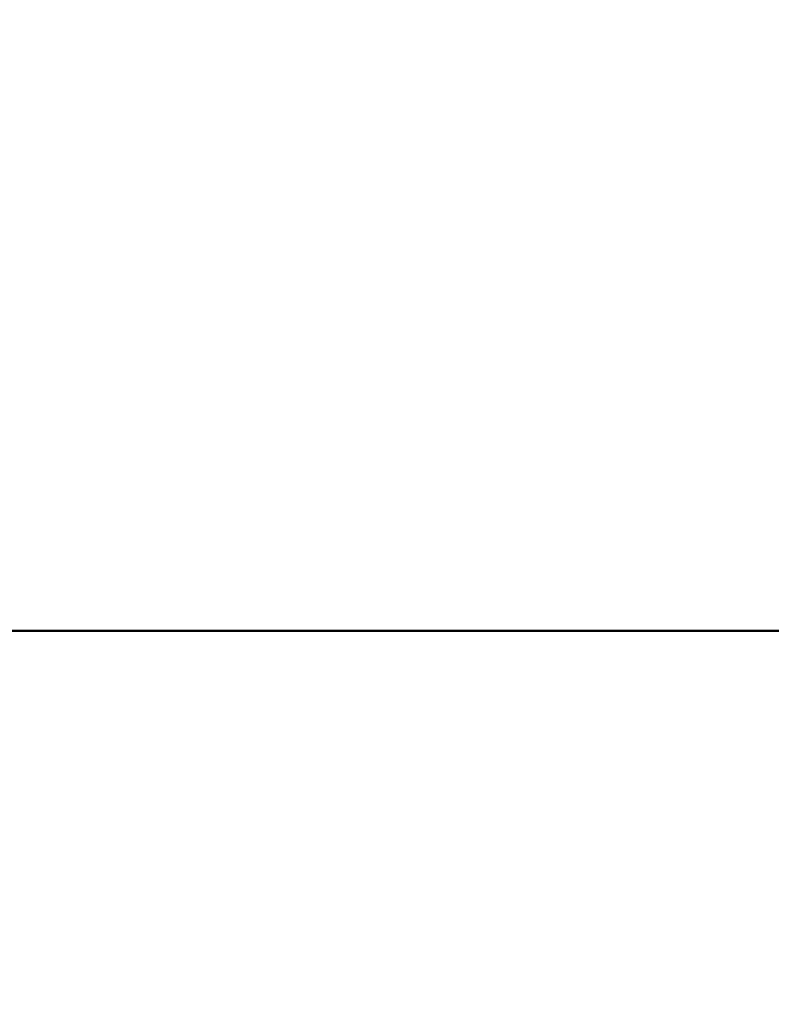
# Model space of a CAD drawing. Extents: x 69 to 339, y 289 to 489.
# Drawn here: x 180 to 191, y 363 to 377 of the extents above; entities that cross this region are included whole.
import ezdxf

# ---------------------------------------------------------------- set-up
doc = ezdxf.new("R2010")
doc.units = 0
doc.header["$LTSCALE"] = 23.1
doc.header["$MEASUREMENT"] = 0
doc.layers.get('Defpoints').update_dxf_attribs({"linetype": 'CONTINUOUS'})
doc.layers.add('11000_Left', color=7, linetype='CONTINUOUS')
doc.layers.add('11100_LEFT_DIM', color=7, linetype='CONTINUOUS')
doc.dimstyles.new('DSTYLE1', dxfattribs={"dimtxt": 2.5, "dimasz": 3, "dimexe": 1, "dimexo": 0, "dimgap": 1, "dimtad": 1, "dimdec": 3, "dimzin": 3, "dimdsep": 46, "dimtxsty": 'Standard', "dimcen": 0.09, "dimadec": 0, "dimazin": 0, "dimtfac": 1, "dimtdec": 3, "dimtofl": 0, "dimtmove": 2, "dimatfit": 3, "dimfxl": 1, "dimtolj": 1, "dimtzin": 0, "dimarcsym": 0})

# ---------------------------------------------------------------- blocks, each defined once
blk = doc.blocks.new('*D5')
at = {"layer": '11100_LEFT_DIM', "color": 0, "linetype": 'Continuous', "lineweight": -2}
for p, q in [((175.485, 367.638), (175.485, 345.046)), ((208.485, 363.938), (208.485, 345.046)), ((177.485, 346.046), (188.068, 346.046)), ((206.485, 346.046), (195.901, 346.046))]:
    blk.add_line(p, q, dxfattribs=at)
at = {"layer": '11100_LEFT_DIM', "color": 0, "linetype": 'Continuous'}
for points in [[(177.485, 346.379), (177.485, 345.713), (175.485, 346.046)], [(206.485, 346.379), (206.485, 345.713), (208.485, 346.046)]]:
    blk.add_solid(points, dxfattribs=at)
at = {"layer": 'Defpoints', "color": 0, "linetype": 'Continuous'}
for p in [(175.485, 368.638), (208.485, 364.938), (208.485, 346.046)]:
    blk.add_point(p, dxfattribs=at)
at = {"layer": '11100_LEFT_DIM', "color": 0, "linetype": 'Continuous', "lineweight": 13, "insert": (191.985, 346.046), "char_height": 3.5, "attachment_point": 5}
blk.add_mtext('\\A1;33', dxfattribs=at)
blk = doc.blocks.new('*D6')
at = {"layer": '11100_LEFT_DIM', "color": 0, "linetype": 'Continuous', "lineweight": -2}
for p, q in [((266.316, 398.884), (266.316, 337.073)), ((175.485, 367.638), (175.485, 337.073)), ((177.485, 338.073), (217.567, 338.073)), ((264.316, 338.073), (224.233, 338.073))]:
    blk.add_line(p, q, dxfattribs=at)
at = {"layer": '11100_LEFT_DIM', "color": 0, "linetype": 'Continuous'}
for points in [[(177.485, 338.406), (177.485, 337.739), (175.485, 338.073)], [(264.316, 338.406), (264.316, 337.739), (266.316, 338.073)]]:
    blk.add_solid(points, dxfattribs=at)
at = {"layer": 'Defpoints', "color": 0, "linetype": 'Continuous'}
for p in [(266.316, 399.884), (175.485, 368.638), (266.316, 338.073)]:
    blk.add_point(p, dxfattribs=at)
at = {"layer": '11100_LEFT_DIM', "color": 0, "linetype": 'Continuous', "lineweight": 13, "insert": (220.9, 338.073), "char_height": 3.5, "attachment_point": 5}
blk.add_mtext('\\A1;91', dxfattribs=at)

msp = doc.modelspace()

# ---------------------------------------------------------------- linework, layer by layer
at = {"layer": '11000_Left', "color": 7, "linetype": 'Continuous', "lineweight": 50}
msp.add_line((170.485, 368.638), (197.235, 368.638), dxfattribs=at)

# ---------------------------------------------------------------- dimensions: what is measured, and where the dimension line sits
at = {"layer": '11100_LEFT_DIM', "color": 7, "linetype": 'Continuous', "lineweight": 13}
for base, p2, picture, middle in [((266.316, 338.073), (266.316, 399.884), '*D6', (220.9, 338.073)), ((208.485, 346.046), (208.485, 364.938), '*D5', (191.985, 346.046))]:
    dim = msp.add_linear_dim(base=base, p1=(175.485, 368.638), p2=p2, dimstyle='DSTYLE1', override={"dimtxt": 3.5, "dimasz": 2, "dimexo": 1, "dimtad": 0, "dimdec": 0, "dimzin": 0, "dimlunit": 6, "dimtp": 0.005, "dimtm": -0.005, "dimtdec": 1, "dimtofl": 1, "dimtmove": 0}, dxfattribs=at)
    dim.commit()
    dim.dimension.update_dxf_attribs({"geometry": picture, "text_midpoint": middle})

doc.saveas('drawing.dxf')
